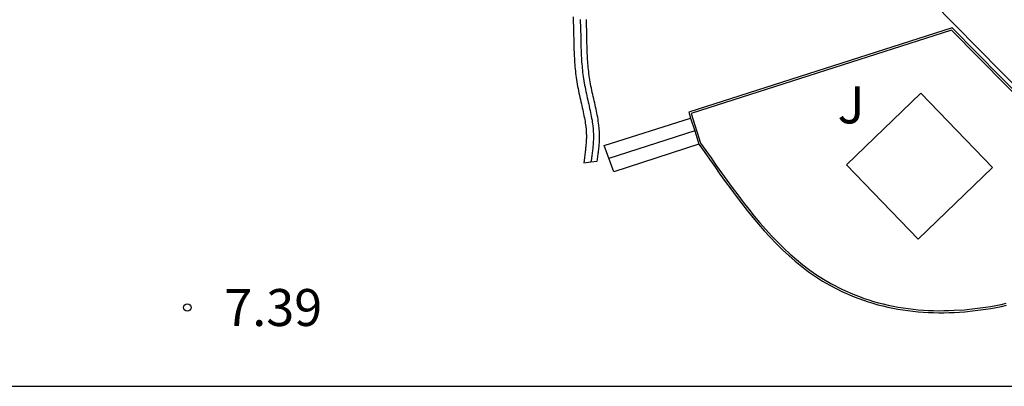
# Model space of a CAD drawing. Units: metres. Extents: x 583093 to 583445, y 4797289 to 4797541.
# Drawn here: x 583346 to 583366, y 4797290 to 4797298 of the extents above; entities that cross this region are included whole.
import ezdxf

# ---------------------------------------------------------------- set-up
doc = ezdxf.new("R2010")
doc.units = ezdxf.units.M
for name, color, linetype in [('010106', 9, 'Continuous'), ('020204', 9, 'Continuous'), ('020308', 9, 'Continuous'), ('060117', 9, 'Continuous'), ('060130', 9, 'Continuous'), ('060141', 9, 'Continuous'), ('060144', 9, 'Continuous'), ('070105', 6, 'Continuous'), ('100113', 9, 'Continuous'), ('100116', 71, 'Continuous'), ('100119', 4, 'Continuous'), ('100302', 7, 'Continuous')]:
    doc.layers.add(name, color=color, linetype=linetype)
doc.styles.add('ARIAL', font='ARIAL.TTF', dxfattribs={"height": 1})

# ---------------------------------------------------------------- blocks, each defined once
blk = doc.blocks.new('COTAPU')
blk.add_circle((0, 0), 0.075)

msp = doc.modelspace()

# ---------------------------------------------------------------- linework, layer by layer
at = {"layer": '010106', "flags": 128}
msp.add_lwpolyline([(583094.2, 4797290.121), (583444.19, 4797290.114), (583444.195, 4797540.107), (583094.205, 4797540.114)], close=True, dxfattribs=at)
at = {"layer": '060117'}
msp.add_polyline3d([(583359.915, 4797295.026, 7.736), (583358.188, 4797294.462, 7.73), (583357.993, 4797294.996, 7.995), (583359.749, 4797295.552, 7.996)], dxfattribs=at)
at = {"layer": '060130'}
msp.add_polyline3d([(583344.878, 4797317.827, 7.715), (583349.917, 4797312.843, 7.786), (583356.247, 4797306.447, 7.848), (583364.182, 4797298.387, 7.89), (583369.308, 4797293.191, 7.913), (583372.357, 4797290.115, 7.919)], dxfattribs=at)
at = {"layer": '060141'}
msp.add_polyline3d([(583359.831, 4797295.292, 7.868), (583358.089, 4797294.733, 7.864)], dxfattribs=at)
at = {"layer": '060144'}
msp.add_polyline3d([(583357.508, 4797297.549, 7.993), (583357.51, 4797297.489, 7.993), (583357.512, 4797297.428, 7.993), (583357.515, 4797297.327, 7.992), (583357.517, 4797297.226, 7.991), (583357.518, 4797297.185, 7.99), (583357.519, 4797297.144, 7.99), (583357.52, 4797297.103, 7.989), (583357.521, 4797297.062, 7.988), (583357.522, 4797297.021, 7.988), (583357.523, 4797296.98, 7.987), (583357.524, 4797296.939, 7.987), (583357.526, 4797296.898, 7.986), (583357.528, 4797296.856, 7.986), (583357.53, 4797296.815, 7.986), (583357.532, 4797296.773, 7.985), (583357.534, 4797296.732, 7.986), (583357.537, 4797296.69, 7.986), (583357.54, 4797296.648, 7.986), (583357.544, 4797296.606, 7.987), (583357.548, 4797296.564, 7.988), (583357.552, 4797296.521, 7.99), (583357.557, 4797296.479, 7.991), (583357.562, 4797296.437, 7.994), (583357.568, 4797296.394, 7.996), (583357.581, 4797296.308, 8.002), (583357.596, 4797296.222, 8.009), (583357.605, 4797296.178, 8.013), (583357.613, 4797296.134, 8.018), (583357.622, 4797296.09, 8.022), (583357.632, 4797296.046, 8.027), (583357.641, 4797296.003, 8.031), (583357.651, 4797295.96, 8.035), (583357.66, 4797295.917, 8.039), (583357.67, 4797295.875, 8.043), (583357.68, 4797295.833, 8.046), (583357.689, 4797295.791, 8.049), (583357.699, 4797295.749, 8.051), (583357.708, 4797295.708, 8.052), (583357.716, 4797295.667, 8.053), (583357.725, 4797295.627, 8.052), (583357.733, 4797295.587, 8.05), (583357.74, 4797295.548, 8.048), (583357.747, 4797295.509, 8.044), (583357.753, 4797295.471, 8.038), (583357.758, 4797295.433, 8.031), (583357.763, 4797295.396, 8.023), (583357.769, 4797295.332, 8.005), (583357.773, 4797295.268, 7.982), (583357.774, 4797295.242, 7.971), (583357.775, 4797295.215, 7.959), (583357.776, 4797295.189, 7.947), (583357.776, 4797295.163, 7.933), (583357.775, 4797295.137, 7.919), (583357.774, 4797295.111, 7.904), (583357.773, 4797295.085, 7.888), (583357.772, 4797295.059, 7.871), (583357.77, 4797295.034, 7.854), (583357.768, 4797295.008, 7.837), (583357.766, 4797294.982, 7.819), (583357.763, 4797294.956, 7.8), (583357.761, 4797294.931, 7.781), (583357.758, 4797294.905, 7.762), (583357.755, 4797294.879, 7.742), (583357.751, 4797294.854, 7.723), (583357.748, 4797294.828, 7.702), (583357.745, 4797294.802, 7.682), (583357.741, 4797294.776, 7.662), (583357.737, 4797294.75, 7.641), (583357.734, 4797294.723, 7.621), (583357.725, 4797294.662, 7.597)], dxfattribs=at)
at = {"layer": '070105'}
for points in [[(583357.363, 4797297.605, 7.993), (583357.365, 4797297.545, 7.993), (583357.367, 4797297.485, 7.993), (583357.369, 4797297.424, 7.993), (583357.371, 4797297.323, 7.992), (583357.374, 4797297.222, 7.991), (583357.375, 4797297.182, 7.99), (583357.376, 4797297.141, 7.99), (583357.376, 4797297.1, 7.989), (583357.378, 4797297.059, 7.988), (583357.379, 4797297.017, 7.988), (583357.38, 4797296.976, 7.987), (583357.381, 4797296.934, 7.987), (583357.383, 4797296.892, 7.986), (583357.385, 4797296.85, 7.986), (583357.387, 4797296.808, 7.986), (583357.389, 4797296.765, 7.985), (583357.391, 4797296.722, 7.986), (583357.394, 4797296.68, 7.986), (583357.398, 4797296.636, 7.986), (583357.401, 4797296.593, 7.987), (583357.405, 4797296.55, 7.988), (583357.41, 4797296.506, 7.99), (583357.415, 4797296.462, 7.991), (583357.42, 4797296.418, 7.994), (583357.426, 4797296.374, 7.996), (583357.44, 4797296.285, 8.002), (583357.455, 4797296.196, 8.009), (583357.464, 4797296.15, 8.013), (583357.473, 4797296.105, 8.018), (583357.482, 4797296.06, 8.022), (583357.492, 4797296.016, 8.027), (583357.501, 4797295.972, 8.031), (583357.511, 4797295.929, 8.035), (583357.521, 4797295.885, 8.039), (583357.531, 4797295.843, 8.043), (583357.54, 4797295.801, 8.046), (583357.55, 4797295.759, 8.049), (583357.559, 4797295.718, 8.051), (583357.568, 4797295.678, 8.052), (583357.576, 4797295.638, 8.053), (583357.584, 4797295.599, 8.052), (583357.592, 4797295.56, 8.05), (583357.599, 4797295.523, 8.048), (583357.605, 4797295.486, 8.044), (583357.611, 4797295.45, 8.038), (583357.616, 4797295.414, 8.031), (583357.62, 4797295.38, 8.023), (583357.626, 4797295.32, 8.005), (583357.63, 4797295.26, 7.982), (583357.631, 4797295.236, 7.971), (583357.632, 4797295.212, 7.959), (583357.632, 4797295.188, 7.947), (583357.632, 4797295.164, 7.933), (583357.632, 4797295.14, 7.919), (583357.631, 4797295.116, 7.904), (583357.63, 4797295.092, 7.888), (583357.629, 4797295.068, 7.871), (583357.627, 4797295.044, 7.854), (583357.625, 4797295.02, 7.837), (583357.623, 4797294.995, 7.819), (583357.621, 4797294.971, 7.8), (583357.618, 4797294.946, 7.781), (583357.616, 4797294.922, 7.762), (583357.613, 4797294.897, 7.742), (583357.609, 4797294.872, 7.723), (583357.606, 4797294.846, 7.702), (583357.603, 4797294.821, 7.682), (583357.599, 4797294.795, 7.662), (583357.596, 4797294.769, 7.641), (583357.592, 4797294.743, 7.621), (583357.578, 4797294.642, 7.593), (583357.725, 4797294.662, 7.593)], [(583357.725, 4797294.662, 7.593), (583357.853, 4797294.68, 7.593), (583357.857, 4797294.706, 7.621), (583357.86, 4797294.733, 7.641), (583357.864, 4797294.759, 7.662), (583357.868, 4797294.785, 7.682), (583357.871, 4797294.811, 7.702), (583357.875, 4797294.838, 7.723), (583357.878, 4797294.864, 7.742), (583357.881, 4797294.891, 7.762), (583357.884, 4797294.917, 7.781), (583357.887, 4797294.944, 7.8), (583357.889, 4797294.971, 7.819), (583357.892, 4797294.998, 7.837), (583357.894, 4797295.025, 7.854), (583357.896, 4797295.052, 7.871), (583357.897, 4797295.079, 7.888), (583357.898, 4797295.106, 7.904), (583357.899, 4797295.134, 7.919), (583357.9, 4797295.162, 7.933), (583357.9, 4797295.19, 7.947), (583357.899, 4797295.218, 7.959), (583357.898, 4797295.246, 7.971), (583357.897, 4797295.275, 7.982), (583357.893, 4797295.342, 8.005), (583357.886, 4797295.41, 8.023), (583357.881, 4797295.45, 8.031), (583357.875, 4797295.489, 8.038), (583357.869, 4797295.529, 8.044), (583357.862, 4797295.57, 8.048), (583357.854, 4797295.611, 8.05), (583357.846, 4797295.652, 8.052), (583357.838, 4797295.693, 8.053), (583357.829, 4797295.734, 8.052), (583357.82, 4797295.776, 8.051), (583357.81, 4797295.818, 8.049), (583357.801, 4797295.86, 8.046), (583357.791, 4797295.903, 8.043), (583357.781, 4797295.945, 8.039), (583357.772, 4797295.987, 8.035), (583357.762, 4797296.03, 8.031), (583357.753, 4797296.073, 8.027), (583357.744, 4797296.116, 8.022), (583357.735, 4797296.158, 8.018), (583357.726, 4797296.201, 8.013), (583357.718, 4797296.244, 8.009), (583357.704, 4797296.328, 8.002), (583357.691, 4797296.412, 7.996), (583357.685, 4797296.453, 7.994), (583357.68, 4797296.494, 7.991), (583357.676, 4797296.535, 7.99), (583357.671, 4797296.576, 7.988), (583357.668, 4797296.617, 7.987), (583357.664, 4797296.658, 7.986), (583357.661, 4797296.699, 7.986), (583357.658, 4797296.739, 7.986), (583357.656, 4797296.78, 7.985), (583357.654, 4797296.821, 7.986), (583357.652, 4797296.862, 7.986), (583357.65, 4797296.903, 7.986), (583357.648, 4797296.943, 7.987), (583357.647, 4797296.984, 7.987), (583357.646, 4797297.025, 7.988), (583357.645, 4797297.065, 7.988), (583357.644, 4797297.106, 7.989), (583357.643, 4797297.147, 7.99), (583357.642, 4797297.188, 7.99), (583357.641, 4797297.228, 7.991), (583357.639, 4797297.33, 7.992), (583357.636, 4797297.432, 7.993), (583357.634, 4797297.493, 7.993), (583357.632, 4797297.553, 7.993)]]:
    msp.add_polyline3d(points, dxfattribs=at)
at = {"layer": '100113'}
msp.add_polyline3d([(583368.951, 4797293.385, 8.096), (583365.044, 4797297.332, 8.057), (583359.763, 4797295.645, 8.168), (583359.952, 4797295.045, 7.801), (583360.056, 4797294.897, 7.8), (583360.163, 4797294.745, 7.803), (583360.27, 4797294.593, 7.805), (583360.378, 4797294.441, 7.808), (583360.486, 4797294.291, 7.811), (583360.595, 4797294.142, 7.814), (583360.705, 4797293.995, 7.817), (583360.816, 4797293.849, 7.819), (583360.928, 4797293.706, 7.822), (583361.042, 4797293.566, 7.825), (583361.157, 4797293.428, 7.828), (583361.275, 4797293.294, 7.831), (583361.394, 4797293.163, 7.833), (583361.516, 4797293.036, 7.836), (583361.64, 4797292.913, 7.839), (583361.767, 4797292.795, 7.841), (583361.897, 4797292.682, 7.844), (583362.03, 4797292.574, 7.847), (583362.166, 4797292.471, 7.849), (583362.305, 4797292.374, 7.852), (583362.448, 4797292.283, 7.854), (583362.595, 4797292.198, 7.857), (583362.834, 4797292.075, 7.861), (583363.084, 4797291.968, 7.865), (583363.177, 4797291.932, 7.866), (583363.271, 4797291.897, 7.868), (583363.366, 4797291.865, 7.869), (583363.463, 4797291.835, 7.871), (583363.56, 4797291.808, 7.872), (583363.659, 4797291.783, 7.874), (583363.758, 4797291.76, 7.876), (583363.859, 4797291.739, 7.877), (583363.96, 4797291.72, 7.879), (583364.061, 4797291.703, 7.881), (583364.164, 4797291.689, 7.883), (583364.267, 4797291.677, 7.885), (583364.37, 4797291.667, 7.888), (583364.473, 4797291.659, 7.89), (583364.577, 4797291.653, 7.893), (583364.681, 4797291.649, 7.895), (583364.785, 4797291.647, 7.898), (583364.889, 4797291.648, 7.901), (583364.993, 4797291.65, 7.905), (583365.097, 4797291.654, 7.908), (583365.309, 4797291.667, 7.916), (583365.52, 4797291.689, 7.925), (583365.627, 4797291.702, 7.929), (583365.733, 4797291.717, 7.934), (583365.839, 4797291.734, 7.939), (583365.945, 4797291.753, 7.944), (583366.05, 4797291.775, 7.949), (583366.154, 4797291.798, 7.955)], dxfattribs=at)
at = {"layer": '100116'}
for points in [[(583365.056, 4797297.379, 8.056), (583359.711, 4797295.672, 8.168), (583359.749, 4797295.552, 8.099)], [(583369.012, 4797293.382, 8.097), (583365.056, 4797297.379, 8.056)], [(583359.749, 4797295.552, 8.099), (583359.831, 4797295.292, 7.95)], [(583359.831, 4797295.292, 7.95), (583359.915, 4797295.026, 7.797)], [(583359.915, 4797295.026, 7.797), (583360.022, 4797294.874, 7.8), (583360.129, 4797294.721, 7.803), (583360.237, 4797294.569, 7.805), (583360.344, 4797294.417, 7.808), (583360.453, 4797294.267, 7.811), (583360.562, 4797294.117, 7.814), (583360.672, 4797293.97, 7.817), (583360.783, 4797293.824, 7.819), (583360.896, 4797293.68, 7.822), (583361.01, 4797293.539, 7.825), (583361.126, 4797293.401, 7.828), (583361.244, 4797293.266, 7.831), (583361.364, 4797293.135, 7.833), (583361.487, 4797293.007, 7.836), (583361.612, 4797292.884, 7.839), (583361.74, 4797292.765, 7.841), (583361.87, 4797292.65, 7.844), (583362.004, 4797292.541, 7.847), (583362.142, 4797292.437, 7.849), (583362.282, 4797292.339, 7.852), (583362.427, 4797292.247, 7.854), (583362.575, 4797292.162, 7.857), (583362.817, 4797292.037, 7.861), (583363.068, 4797291.93, 7.865), (583363.162, 4797291.893, 7.866), (583363.257, 4797291.858, 7.868), (583363.354, 4797291.826, 7.869), (583363.451, 4797291.796, 7.871), (583363.55, 4797291.768, 7.872), (583363.649, 4797291.743, 7.874), (583363.75, 4797291.719, 7.876), (583363.851, 4797291.698, 7.877), (583363.953, 4797291.679, 7.879), (583364.055, 4797291.663, 7.881), (583364.158, 4797291.648, 7.883), (583364.262, 4797291.636, 7.885), (583364.366, 4797291.626, 7.888), (583364.471, 4797291.618, 7.89), (583364.575, 4797291.612, 7.893), (583364.68, 4797291.608, 7.895), (583364.785, 4797291.606, 7.898), (583364.89, 4797291.606, 7.901), (583364.995, 4797291.609, 7.905), (583365.099, 4797291.613, 7.908), (583365.313, 4797291.626, 7.916), (583365.525, 4797291.648, 7.925), (583365.632, 4797291.661, 7.929), (583365.74, 4797291.676, 7.934), (583365.846, 4797291.693, 7.939), (583365.953, 4797291.713, 7.944), (583366.059, 4797291.734, 7.949), (583366.164, 4797291.758, 7.955)]]:
    msp.add_polyline3d(points, dxfattribs=at)
at = {"layer": '100119'}
msp.add_polyline3d([(583362.912, 4797294.604, 8.451), (583364.42, 4797296.06, 8.293), (583365.877, 4797294.552, 8.293), (583364.369, 4797293.096, 8.451), (583362.912, 4797294.604, 8.451)], dxfattribs=at)

# ---------------------------------------------------------------- block references
at = {"layer": '020204', "rotation": 359.9987685839998}
msp.add_blockref('COTAPU', (583349.532, 4797291.711, 7.392), dxfattribs=at)

# ---------------------------------------------------------------- texts
at = {"layer": '020308', "style": 'ARIAL'}
msp.add_text('7.39', height=0.75, rotation=359.9988, dxfattribs=at).set_placement((583350.282, 4797291.336, 7.392))
at = {"layer": '100302', "style": 'ARIAL'}
msp.add_text('J', height=0.75, rotation=359.9988, dxfattribs=at).set_placement((583362.732, 4797295.445))

doc.saveas('drawing.dxf')
